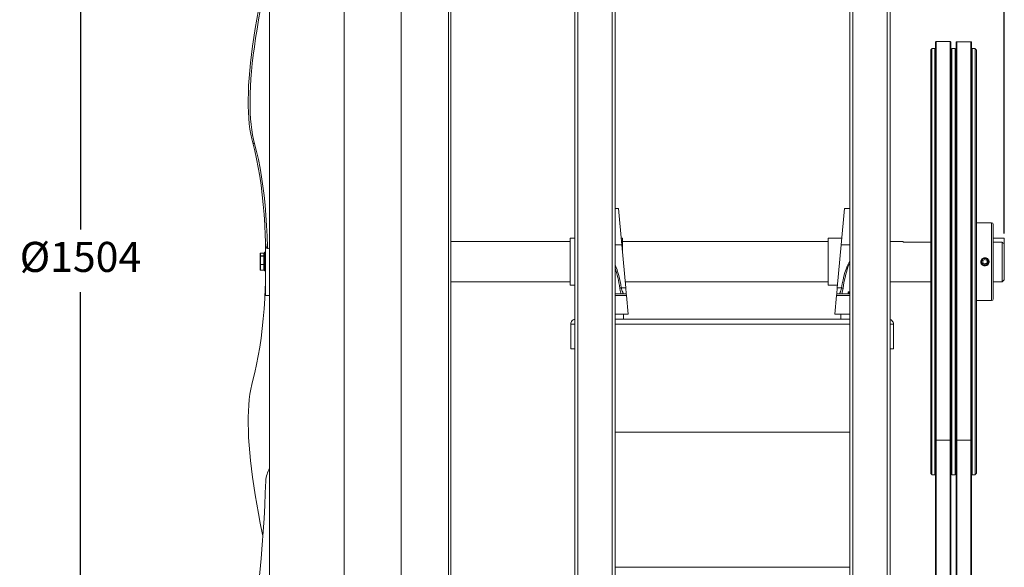
# Model space of a CAD drawing. Units: millimetres. Extents: x -2547 to 807, y 1342 to 3402.
# Drawn here: x -117 to 807, y 1940 to 2454 of the extents above; entities that cross this region are included whole.
import ezdxf

# ---------------------------------------------------------------- set-up
doc = ezdxf.new("R2010")
doc.units = ezdxf.units.MM
doc.header["$PDSIZE"] = -1
doc.dimstyles.new('ISO-25', dxfattribs={"dimtxt": 2.5, "dimasz": 2.5, "dimexe": 1.25, "dimexo": 0.625, "dimtad": 1, "dimtxsty": 'Standard', "dimcen": 2.5, "dimadec": 0, "dimazin": 0, "dimtfac": 1, "dimtmove": 0, "dimatfit": 3, "dimfxl": 0, "dimarcsym": 0})

# ---------------------------------------------------------------- blocks, each defined once
blk = doc.blocks.new('*D48')
at = {"color": 0, "linetype": 'ByBlock', "lineweight": -2}
for p, q in [((117.34, 2988.51), (117.34, 3364.63)), ((806.73, 2252.87), (806.73, 3364.63)), ((776.73, 3354.63), (147.34, 3354.63))]:
    blk.add_line(p, q, dxfattribs=at)
at = {"color": 0, "linetype": 'ByBlock'}
for points in [[(117.34, 3354.63), (147.34, 3359.63), (147.34, 3349.63)], [(806.73, 3354.63), (776.73, 3359.63), (776.73, 3349.63)]]:
    blk.add_solid(points, dxfattribs=at)
at = {"layer": 'DEFPOINTS', "color": 0, "linetype": 'ByBlock'}
for p in [(117.34, 2978.51), (806.73, 2242.87)]:
    blk.add_point(p, dxfattribs=at)
at = {"color": 0, "linetype": 'ByBlock', "insert": (453.59, 3383.98), "char_height": 28.222, "attachment_point": 5}
blk.add_mtext('689', dxfattribs=at)
blk = doc.blocks.new('*D50')
at = {"color": 0, "linetype": 'ByBlock', "lineweight": -2}
for p, q in [((107.34, 2978.51), (-70.14, 2978.51)), ((-60.14, 2948.51), (-60.14, 2256.65)), ((-60.14, 1504.71), (-60.14, 2197.95)), ((107.34, 1474.71), (-70.14, 1474.71))]:
    blk.add_line(p, q, dxfattribs=at)
at = {"color": 0, "linetype": 'ByBlock'}
for points in [[(-60.14, 2978.51), (-65.14, 2948.51), (-55.14, 2948.51)], [(-60.14, 1474.71), (-65.14, 1504.71), (-55.14, 1504.71)]]:
    blk.add_solid(points, dxfattribs=at)
at = {"layer": 'DEFPOINTS', "color": 0, "linetype": 'ByBlock'}
for p in [(117.34, 2978.51), (117.34, 1474.71)]:
    blk.add_point(p, dxfattribs=at)
at = {"color": 0, "linetype": 'ByBlock', "insert": (-60.14, 2227.3), "char_height": 28.222, "attachment_point": 5}
blk.add_mtext('%%c1504', dxfattribs=at)

msp = doc.modelspace()

# ---------------------------------------------------------------- linework, layer by layer
at = {"color": 7, "linetype": 'Continuous', "lineweight": 15}
for p, q in [((240.94, 1344.48), (240.94, 3108.75)), ((285.34, 3108.75), (285.34, 1344.48)), ((403.64, 3062.06), (403.64, 1391.16)), ((406.64, 3063.06), (406.64, 1391.16)), ((438.64, 3063.06), (438.64, 1391.16)), ((441.64, 3062.06), (441.64, 1391.16)), ((287.34, 2990.16), (287.34, 1344.48)), ((117.34, 2978.51), (117.34, 1474.71)), ((187.34, 2978.51), (187.34, 1474.71)), ((661.64, 2902.11), (661.64, 1551.11)), ((664.64, 2902.11), (664.64, 1551.11)), ((696.74, 2902.11), (696.74, 1551.11)), ((699.74, 2902.11), (699.74, 1551.11)), ((742.26, 2432.56), (742.26, 2059.28)), ((742.76, 2058.87), (742.76, 2433.06)), ((756.02, 2058.87), (756.02, 2433.06)), ((756.52, 2059.28), (756.52, 2432.56)), ((761.6, 2432.52), (761.6, 2059.22)), ((762.1, 2058.81), (762.1, 2433.02)), ((775.35, 2058.81), (775.35, 2433.02)), ((775.85, 2059.22), (775.85, 2432.52)), ((737.65, 2425.35), (737.65, 2027.68)), ((738.85, 2426.54), (738.85, 2026.49)), ((741.57, 2426.54), (741.57, 2026.49)), ((757.57, 2426.54), (757.57, 2026.49)), ((760.62, 2426.54), (760.62, 2026.49)), ((776.62, 2426.54), (776.62, 2026.49)), ((779.33, 2426.54), (779.33, 2026.49)), ((780.52, 2425.35), (780.52, 2027.68)), ((101.57, 2337.91), (103.29, 2337.22)), ((447.79, 2242.21), (444.69, 2276.31)), ((656.73, 2276.31), (653.63, 2242.21)), ((786.53, 2263.09), (788.52, 2263.1)), ((786.53, 2263.08), (786.53, 2263.09)), ((788.52, 2263.08), (786.53, 2263.08)), ((788.52, 2263.1), (790.5, 2263.09)), ((788.52, 2263.08), (788.52, 2263.1)), ((790.5, 2263.08), (788.52, 2263.08)), ((790.5, 2263.09), (790.5, 2263.08)), ((794.79, 2263.09), (794.79, 2189.94)), ((796.39, 2261.49), (796.39, 2191.54)), ((113.43, 2232.9), (113.43, 2247.72)), ((399.49, 2226.51), (399.49, 2248.56)), ((448.49, 2248.56), (448.49, 2234.51)), ((641.53, 2226.51), (641.53, 2248.56)), ((711.73, 2245.55), (711.73, 2244.95)), ((806.73, 2248.69), (796.39, 2248.69)), ((806.73, 2242.87), (806.73, 2248.69)), ((113.65, 2240.78), (115.37, 2240.09)), ((447.79, 2242.21), (441.64, 2242.21)), ((451.46, 2201.79), (447.79, 2242.21)), ((653.63, 2242.21), (649.95, 2201.79)), ((661.64, 2242.21), (653.63, 2242.21)), ((737.65, 2244.95), (711.73, 2244.95)), ((804.73, 2244.95), (796.39, 2244.95)), ((804.73, 2207.47), (804.73, 2244.95)), ((806.73, 2242.87), (806.73, 2209.47)), ((108.43, 2231.51), (108.43, 2234.05)), ((108.43, 2223.98), (108.43, 2231.51)), ((108.93, 2234.59), (108.93, 2234.58)), ((108.93, 2234.58), (108.93, 2231.93)), ((111.93, 2234.58), (108.93, 2234.58)), ((108.93, 2231.93), (108.93, 2231.78)), ((108.93, 2231.93), (111.93, 2231.93)), ((108.93, 2231.78), (108.93, 2223.9)), ((111.93, 2231.78), (108.93, 2231.78)), ((111.93, 2234.58), (111.93, 2234.59)), ((111.93, 2231.93), (111.93, 2234.58)), ((111.93, 2231.78), (111.93, 2231.93)), ((111.93, 2223.9), (111.93, 2231.78)), ((112.43, 2235.26), (112.43, 2217.76)), ((113.43, 2194.76), (113.43, 2232.9)), ((786.53, 2227.53), (788.52, 2228.67)), ((786.53, 2225.23), (786.53, 2227.53)), ((788.52, 2228.67), (790.5, 2227.53)), ((790.5, 2227.53), (790.5, 2225.23)), ((108.43, 2218.97), (108.43, 2223.98)), ((108.93, 2223.9), (108.93, 2223.71)), ((108.93, 2223.9), (111.93, 2223.9)), ((108.93, 2223.71), (108.93, 2218.48)), ((111.93, 2223.71), (108.93, 2223.71)), ((108.93, 2218.48), (111.93, 2218.48)), ((108.93, 2218.48), (108.93, 2218.43)), ((111.93, 2223.71), (111.93, 2223.9)), ((111.93, 2218.48), (111.93, 2223.71)), ((111.93, 2218.43), (111.93, 2218.48)), ((399.49, 2204.46), (399.49, 2226.51)), ((641.53, 2204.46), (641.53, 2226.51)), ((787.53, 2224.68), (786.53, 2225.25)), ((788.52, 2224.09), (786.53, 2225.23)), ((788.52, 2224.1), (787.53, 2224.68)), ((790.5, 2225.23), (788.52, 2224.09)), ((789.51, 2224.68), (788.52, 2224.1)), ((788.52, 2224.1), (788.52, 2224.09)), ((790.5, 2225.25), (789.51, 2224.68)), ((451.46, 2201.79), (447.36, 2201.79)), ((451.96, 2196.31), (451.46, 2201.79)), ((649.95, 2201.79), (649.45, 2196.31)), ((654.05, 2201.79), (649.95, 2201.79)), ((451.96, 2196.31), (441.64, 2196.31)), ((452.1, 2194.81), (441.64, 2194.81)), ((452.1, 2194.81), (451.96, 2196.31)), ((453.69, 2177.31), (452.1, 2194.81)), ((649.32, 2194.81), (647.73, 2177.31)), ((649.45, 2196.31), (649.32, 2194.81)), ((661.64, 2194.81), (649.32, 2194.81)), ((661.64, 2196.31), (649.45, 2196.31)), ((660.23, 2198.11), (660.23, 2198.11)), ((661.64, 2198.11), (660.23, 2198.11)), ((660.23, 2197.46), (661.64, 2197.46)), ((661.64, 2196.96), (660.23, 2196.96)), ((660.48, 2197.21), (661.64, 2197.21)), ((660.48, 2197.21), (660.48, 2197.21)), ((661.64, 2197.21), (660.48, 2197.21)), ((449.44, 2177.31), (441.64, 2177.31)), ((453.69, 2177.31), (441.64, 2177.31)), ((661.64, 2172.61), (441.64, 2172.61)), ((449.44, 2172.61), (449.44, 2177.31)), ((661.64, 2177.31), (647.73, 2177.31)), ((661.64, 2177.31), (653.24, 2177.31)), ((653.24, 2172.61), (653.24, 2177.31)), ((399.96, 2144.63), (399.96, 2167.81)), ((661.64, 2167.81), (441.64, 2167.81)), ((702.73, 2167.81), (702.73, 2144.63)), ((399.96, 2144.63), (403.64, 2144.63)), ((702.73, 2144.63), (699.74, 2144.63)), ((441.64, 2066.43), (661.34, 2066.43)), ((661.34, 2066.43), (661.64, 2067.27)), ((742.76, 2058.87), (756.02, 2058.87)), ((742.76, 2058.87), (742.76, 1659.5)), ((756.02, 2058.87), (756.02, 1659.5)), ((762.1, 2058.81), (775.35, 2058.81)), ((762.1, 2058.81), (762.1, 1659.5)), ((775.35, 2058.81), (775.35, 1659.5)), ((441.64, 1939.61), (661.64, 1939.61))]:
    msp.add_line(p, q, dxfattribs=at)
at = {"color": 7, "linetype": 'Continuous', "lineweight": 15, "flags": 128}
for points in [[(101.57, 2337.91), (100.51, 2341.96), (99.6, 2346.32), (98.83, 2350.99), (98.22, 2355.95), (97.75, 2361.2), (97.43, 2366.75), (97.26, 2372.59), (97.25, 2378.7), (97.38, 2385.09), (97.66, 2391.75), (98.09, 2398.68), (98.67, 2405.87), (99.4, 2413.31), (100.28, 2420.99), (101.31, 2428.92), (102.48, 2437.08), (103.79, 2445.47), (105.26, 2454.08), (106.86, 2462.9), (108.61, 2471.93), (110.49, 2481.15), (112.52, 2490.57), (114.68, 2500.16)], [(103.29, 2337.22), (102.23, 2341.27), (101.32, 2345.63), (100.55, 2350.29), (99.94, 2355.25), (99.47, 2360.51), (99.15, 2366.06), (98.99, 2371.89), (98.97, 2378.01), (99.1, 2384.4), (99.38, 2391.06), (99.81, 2397.99), (100.4, 2405.17), (101.12, 2412.61), (102, 2420.3), (103.03, 2428.23), (104.2, 2436.39), (105.52, 2444.78), (106.98, 2453.38), (108.58, 2462.21), (110.33, 2471.23), (112.22, 2480.46), (114.24, 2489.87), (116.4, 2499.47)], [(101.57, 2337.91), (103.41, 2330.58), (105.1, 2322.95), (106.64, 2315.01), (108.04, 2306.76), (109.29, 2298.22), (110.39, 2289.38), (111.34, 2280.24), (112.14, 2270.81), (112.79, 2261.09), (113.29, 2251.08), (113.65, 2240.78)], [(103.29, 2337.22), (105.13, 2329.89), (106.82, 2322.25), (108.36, 2314.31), (109.76, 2306.07), (111.01, 2297.52), (112.11, 2288.68), (113.06, 2279.55), (113.86, 2270.12), (114.51, 2260.39), (115.02, 2250.39), (115.37, 2240.09)], [(114.13, 2239.5), (114, 2239.57), (113.75, 2240.02), (113.65, 2240.78)], [(117.34, 2239.65), (117.29, 2239.59), (116.65, 2239.02), (116.12, 2238.78), (115.73, 2238.88), (115.47, 2239.32), (115.37, 2240.09)], [(101.57, 2115.11), (103.41, 2122.44), (105.1, 2130.08), (106.64, 2138.02), (108.04, 2146.26), (109.29, 2154.81), (110.39, 2163.65), (111.34, 2172.79), (112.14, 2182.22), (112.79, 2191.94), (113.29, 2201.95), (113.43, 2205.3)], [(101.57, 2115.11), (100.51, 2111.06), (99.6, 2106.7), (98.83, 2102.04), (98.22, 2097.08), (97.75, 2091.82), (97.43, 2086.27), (97.26, 2080.44), (97.25, 2074.33), (97.38, 2067.93), (97.66, 2061.27), (98.09, 2054.35), (98.67, 2047.16), (99.4, 2039.72), (100.28, 2032.03), (101.31, 2024.11), (102.48, 2015.94), (103.79, 2007.56), (105.26, 1998.95), (106.86, 1990.13), (108.61, 1981.1), (110.49, 1971.88), (111.05, 1969.23)], [(101.57, 1879.83), (103.41, 1893.9), (105.1, 1907.73), (106.64, 1921.32), (108.04, 1934.66), (109.29, 1947.75), (110.39, 1960.58), (111.34, 1973.16), (112.14, 1985.48), (112.79, 1997.54), (113.29, 2009.33), (113.65, 2020.84)]]:
    msp.add_lwpolyline(points, dxfattribs=at)
at = {"color": 7, "linetype": 'Continuous', "lineweight": 15}
msp.add_circle((788.52, 2226.38), 3.2, dxfattribs=at)
for centre, radius, start, end in [((742.76, 2432.56), 0.5, 90, 180), ((756.02, 2432.56), 0.5, 0, 90), ((762.1, 2432.52), 0.5, 90, 180), ((775.35, 2432.52), 0.5, 0, 90), ((789.73, 2355), 92.02, 267.25006, 271.23793), ((794.79, 2261.49), 1.6, 360, 90), ((447.61, 2198.87), 2.93, 94.95196, 123.39245), ((653.8, 2198.87), 2.93, 56.60755, 85.04804), ((660.48, 2197.46), 0.25, 180, 270), ((660.48, 2196.96), 0.25, 90, 180), ((794.79, 2191.54), 1.6, 270, 0), ((742.73, 2059.34), 0.466, 187.20029, 274.64321), ((756.07, 2059.32), 0.451, 263.54852, 354.60798), ((762.06, 2059.28), 0.466, 187.19768, 274.64186), ((775.4, 2059.26), 0.451, 263.55048, 354.60999), ((147.92, 2016.4), 34.56, 152.22275, 172.60941)]:
    msp.add_arc(centre, radius, start, end, dxfattribs=at)
for centre, major_axis, ratio, start_param, end_param in [((108.93, 2234.05), (0, 0.529), 0.944917, 0, 1.570796), ((108.93, 2231.51), (0.5, 0), 0.829137, 1.570796, 3.141593), ((108.93, 2231.51), (0.5, 0), 0.525815, 1.570796, 3.141593), ((111.93, 2234.05), (0, 0.529), 0.944917, 4.712389, 6.283185), ((111.93, 2231.51), (0.5, 0), 0.829137, 0, 1.570796), ((111.93, 2231.51), (0.5, 0), 0.525815, 0, 1.570796), ((671.73, 2176.97), (0, 58.73), 0.332016, 0.543498, 1.134367), ((108.93, 2223.98), (0.5, 0), 0.532478, 3.141593, 4.712389), ((108.93, 2223.98), (0.5, 0), 0.154992, 3.141593, 4.712389), ((108.93, 2218.97), (0.5, 0), 0.984129, 3.141593, 4.712389), ((108.93, 2218.97), (0, 0.529), 0.944917, 1.570796, 3.141593), ((111.93, 2223.98), (0.5, 0), 0.532478, 4.712389, 6.283185), ((111.93, 2223.98), (0.5, 0), 0.154992, 4.712389, 6.283185), ((111.93, 2218.97), (0.5, 0), 0.984129, 4.712389, 6.283185), ((111.93, 2218.97), (0, 0.529), 0.944917, 3.141593, 4.712389), ((429.69, 2176.97), (0, 58.73), 0.332016, 5.148818, 5.623381), ((429.69, 2176.49), (0, 58.73), 0.306477, 5.148818, 5.556972), ((671.73, 2176.49), (0, 58.73), 0.306477, 0.59466, 1.134367)]:
    msp.add_ellipse(centre, major_axis=major_axis, ratio=ratio, start_param=start_param, end_param=end_param, dxfattribs=at)
for points in [[(756.02, 2433.06), (742.76, 2433.06)], [(775.35, 2433.02), (762.1, 2433.02)], [(738.85, 2426.54), (737.65, 2425.35)], [(741.57, 2426.54), (738.85, 2426.54)], [(742.26, 2424.51), (741.57, 2426.54)], [(757.57, 2426.54), (756.52, 2423.49)], [(760.62, 2426.54), (757.57, 2426.54)], [(761.6, 2423.68), (760.62, 2426.54)], [(776.62, 2426.54), (775.85, 2424.32)], [(779.33, 2426.54), (776.62, 2426.54)], [(780.52, 2425.35), (779.33, 2426.54)], [(444.69, 2276.31), (441.64, 2276.31)], [(661.64, 2276.31), (656.73, 2276.31)], [(784.55, 2263.09), (780.52, 2263.09)], [(794.79, 2263.09), (792.47, 2263.09)], [(399.49, 2245.55), (287.34, 2245.55)], [(403.64, 2248.56), (399.49, 2248.56)], [(448.49, 2248.56), (447.21, 2248.56)], [(641.53, 2245.55), (448.49, 2245.55)], [(654.2, 2248.56), (641.53, 2248.56)], [(711.73, 2245.55), (699.74, 2245.55)], [(114.13, 2239.5), (115.85, 2238.8)], [(111.93, 2234.59), (108.93, 2234.59)], [(113.43, 2235.26), (112.43, 2235.26)], [(108.93, 2218.43), (111.93, 2218.43)], [(112.43, 2217.76), (113.43, 2217.76)], [(804.73, 2207.47), (806.73, 2209.47)], [(287.34, 2207.47), (399.49, 2207.47)], [(399.49, 2204.46), (403.64, 2204.46)], [(450.95, 2207.47), (641.53, 2207.47)], [(641.53, 2204.46), (650.19, 2204.46)], [(699.74, 2207.47), (737.65, 2207.47)], [(796.39, 2207.47), (804.73, 2207.47)], [(113.43, 2194.76), (117.34, 2194.76)], [(660.23, 2198.11), (660.23, 2197.46)], [(660.23, 2196.96), (660.23, 2196.31)], [(780.52, 2189.94), (794.79, 2189.94)], [(399.96, 2167.81), (403.64, 2167.81)], [(699.74, 2167.81), (702.73, 2167.81)], [(742.26, 2059.28), (742.26, 1659.91)], [(756.52, 1659.91), (756.52, 2059.28)], [(761.6, 2059.22), (761.6, 1659.91)], [(775.85, 1659.91), (775.85, 2059.22)], [(737.65, 2027.68), (738.85, 2026.49)], [(738.85, 2026.49), (741.57, 2026.49)], [(741.57, 2026.49), (742.26, 2028.52)], [(756.52, 2029.53), (757.57, 2026.49)], [(757.57, 2026.49), (760.62, 2026.49)], [(760.62, 2026.49), (761.6, 2029.34)], [(775.85, 2028.71), (776.62, 2026.49)], [(776.62, 2026.49), (779.33, 2026.49)], [(779.33, 2026.49), (780.52, 2027.68)]]:
    msp.add_open_spline(points, degree=1, dxfattribs=at)
for points, knots in [([(791.25, 2262.98), (790.95, 2262.96), (790.47, 2262.93), (789.69, 2262.9), (789.02, 2262.88), (788.33, 2262.88), (787.65, 2262.89), (786.98, 2262.91), (786.36, 2262.94), (785.8, 2262.97), (785.33, 2263.01), (784.96, 2263.04), (784.71, 2263.07), (784.56, 2263.09), (784.56, 2263.09), (784.55, 2263.09)], [0, 0, 0, 0, 0.124399, 0.196323, 0.270215, 0.344263, 0.420418, 0.495115, 0.572038, 0.64559, 0.721444, 0.792077, 0.864983, 0.931971, 1, 1, 1, 1]), ([(792.47, 2263.09), (792.45, 2263.08), (792.43, 2263.08), (791.95, 2263.03), (791.47, 2262.99), (791.25, 2262.98)], [0, 0, 0, 0, 0.339611, 0.713744, 1, 1, 1, 1]), ([(804.73, 2244.95), (805.36, 2244.29), (806.03, 2243.6), (806.7, 2242.91), (806.73, 2242.87)], [0, 0, 0, 0, 0.9542162, 1, 1, 1, 1]), ([(791.25, 2223.65), (791.52, 2223.93), (792.07, 2224.53), (792.5, 2225.71), (792.51, 2226.96), (792.11, 2228.13), (791.34, 2229.12), (790.26, 2229.85), (788.96, 2230.21), (787.57, 2230.13), (786.27, 2229.59), (785.25, 2228.65), (784.64, 2227.47), (784.48, 2226.2), (784.76, 2224.99), (785.41, 2223.93), (786.39, 2223.11), (787.64, 2222.63), (789.02, 2222.56), (790.29, 2222.92), (790.96, 2223.42), (791.25, 2223.65)], [0, 0, 0, 0, 0.047271, 0.10028, 0.150886, 0.200342, 0.250672, 0.303294, 0.358452, 0.415341, 0.4727, 0.529152, 0.58333, 0.634697, 0.684302, 0.734149, 0.785943, 0.84033, 0.896789, 0.954142, 1, 1, 1, 1]), ([(447.24, 2196.31), (447.07, 2196.82), (446.8, 2197.66), (446.39, 2199.2), (446.15, 2200.36), (446.04, 2201.1), (446, 2201.32)], [0, 0, 0, 0, 0.38442, 0.633107, 0.888547, 1, 1, 1, 1]), ([(447.36, 2201.79), (447.4, 2201.6), (447.52, 2200.99), (447.79, 2200.01), (448.14, 2198.96), (448.49, 2198.07), (448.79, 2197.37), (449.02, 2196.84), (449.19, 2196.41), (449.18, 2196.35), (449.17, 2196.31)], [0, 0, 0, 0, 0.059779, 0.195302, 0.334796, 0.459846, 0.587876, 0.706051, 0.827376, 1, 1, 1, 1]), ([(652.24, 2196.31), (652.24, 2196.35), (652.23, 2196.41), (652.4, 2196.83), (652.63, 2197.36), (652.92, 2198.06), (653.27, 2198.94), (653.63, 2199.99), (653.89, 2200.98), (654.02, 2201.6), (654.05, 2201.79)], [0, 0, 0, 0, 0.172624, 0.290735, 0.412125, 0.537132, 0.665205, 0.800794, 0.940221, 1, 1, 1, 1]), ([(655.41, 2201.32), (655.38, 2201.1), (655.27, 2200.38), (655.03, 2199.21), (654.62, 2197.67), (654.35, 2196.82), (654.18, 2196.31)], [0, 0, 0, 0, 0.111453, 0.360137, 0.61558, 1, 1, 1, 1]), ([(399.96, 2167.81), (400.03, 2168.44), (400.17, 2169.7), (401.29, 2171.27), (402.53, 2172.23), (403.4, 2172.35), (403.64, 2172.39)], [0, 0, 0, 0, 0.294725, 0.58945, 0.884175, 1, 1, 1, 1]), ([(699.74, 2172.25), (699.75, 2172.25), (700.37, 2172.13), (701.38, 2171.24), (702.51, 2169.71), (702.66, 2168.45), (702.73, 2167.81)], [0, 0, 0, 0, 0.003792, 0.335861, 0.667931, 1, 1, 1, 1])]:
    msp.add_open_spline(points, degree=3, knots=knots, dxfattribs=at)

# ---------------------------------------------------------------- dimensions: what is measured, and where the dimension line sits
dim = msp.add_linear_dim(base=(117.34, 3354.63), p1=(806.73, 2242.87), p2=(117.34, 2978.51), dimstyle='ISO-25', override={"dimscale": 10, "dimtxt": 2.822222, "dimasz": 3, "dimexe": 1, "dimexo": 1, "dimgap": 1.524, "dimtih": 1, "dimtoh": 1, "dimdec": 0, "dimzin": 1, "dimtzin": 1})
dim.commit()
dim.dimension.update_dxf_attribs({"geometry": '*D48', "text_midpoint": (453.59, 3383.98)})
dim = msp.add_linear_dim(base=(-60.14, 1474.71), p1=(117.34, 2978.51), p2=(117.34, 1474.71), angle=90, text='%%c<>', dimstyle='ISO-25', override={"dimscale": 10, "dimtxt": 2.822222, "dimasz": 3, "dimexe": 1, "dimexo": 1, "dimgap": 1.524, "dimtih": 1, "dimtoh": 1, "dimdec": 0, "dimzin": 1, "dimtzin": 1})
dim.commit()
dim.dimension.update_dxf_attribs({"geometry": '*D50', "text_midpoint": (-60.14, 2227.3)})

doc.saveas('drawing.dxf')
